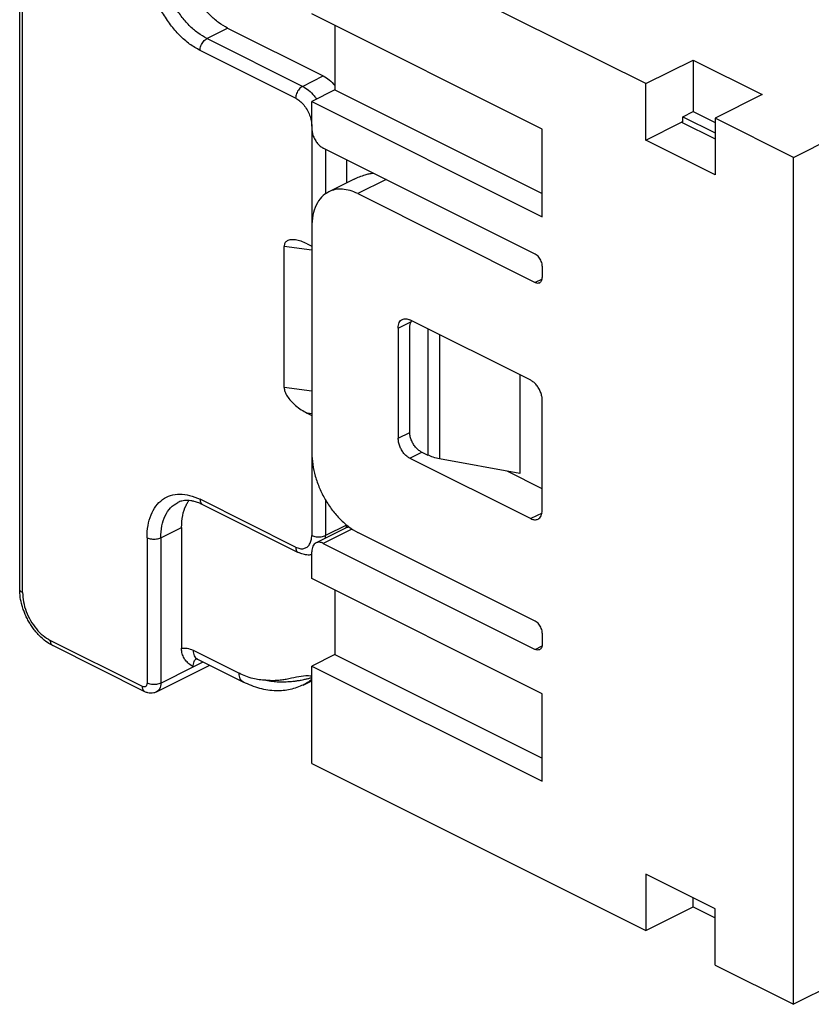
# Model space of a CAD drawing. Units: millimetres. Extents: x -210 to 0, y 0 to 297.
# Drawn here: x -57 to -33, y 238 to 268 of the extents above; entities that cross this region are included whole.
import ezdxf

# ---------------------------------------------------------------- set-up
doc = ezdxf.new("R2010")
doc.units = ezdxf.units.MM

msp = doc.modelspace()

# ---------------------------------------------------------------- linework, layer by layer
at = {"color": 7, "linetype": 'Continuous'}
for p, q in [((-57.004, 250.935), (-57.004, 275.876)), ((-56.916, 250.829), (-56.916, 275.77)), ((-37.789, 266.443), (-48.042, 271.57)), ((-33.263, 264.181), (-22.869, 269.378)), ((-40.971, 265.047), (-48.042, 268.582)), ((-47.335, 268.229), (-47.335, 266.251)), ((-51.259, 267.828), (-50.623, 268.146)), ((-50.623, 268.146), (-47.688, 266.679)), ((-48.324, 266.361), (-51.259, 267.828)), ((-48.537, 265.995), (-51.471, 267.462)), ((-37.789, 266.443), (-36.339, 267.168)), ((-36.339, 267.168), (-36.339, 265.588)), ((-36.339, 267.168), (-34.218, 266.108)), ((-48.324, 266.361), (-47.688, 266.679)), ((-37.789, 264.711), (-37.789, 266.443)), ((-47.335, 266.251), (-48.042, 265.898)), ((-47.335, 266.251), (-40.971, 263.069)), ((-48.042, 265.141), (-48.042, 265.898)), ((-48.042, 265.898), (-40.971, 262.362)), ((-34.218, 266.108), (-35.667, 265.383)), ((-36.657, 265.429), (-36.339, 265.588)), ((-36.339, 265.588), (-35.667, 265.252)), ((-37.789, 264.711), (-36.693, 265.259)), ((-36.657, 265.277), (-36.693, 265.259)), ((-36.693, 265.259), (-35.667, 264.747)), ((-36.657, 265.429), (-35.667, 264.934)), ((-36.657, 265.277), (-36.657, 265.429)), ((-33.263, 264.181), (-35.667, 265.383)), ((-35.667, 265.383), (-35.667, 263.651)), ((-48.042, 265.141), (-48.042, 265.075)), ((-48.042, 265.075), (-48.042, 262.044)), ((-40.971, 262.362), (-40.971, 265.047)), ((-35.667, 263.651), (-37.789, 264.711)), ((-41.183, 261.212), (-47.688, 264.465)), ((-47.617, 264.43), (-47.617, 263.069)), ((-46.981, 264.111), (-46.981, 263.396)), ((-33.263, 238.2), (-33.263, 264.181)), ((-46.738, 263.517), (-47.522, 263.125)), ((-45.761, 263.502), (-46.627, 263.069)), ((-46.627, 263.069), (-41.183, 260.346)), ((-48.042, 262.044), (-48.042, 261.461)), ((-48.042, 261.338), (-48.89, 261.452)), ((-48.89, 257.122), (-48.89, 261.452)), ((-48.183, 261.531), (-48.042, 261.461)), ((-48.042, 261.461), (-48.042, 256.264)), ((-40.971, 260.846), (-40.971, 260.5)), ((-40.975, 260.45), (-41.183, 260.346)), ((-41.324, 257.343), (-45.036, 259.199)), ((-45.39, 258.943), (-44.998, 259.138)), ((-45.39, 258.943), (-45.39, 255.565)), ((-45.036, 255.758), (-45.036, 258.962)), ((-44.486, 258.924), (-44.486, 255.05)), ((-44.121, 258.741), (-44.121, 254.933)), ((-41.661, 257.511), (-41.661, 254.486)), ((-48.042, 257.008), (-48.89, 257.122)), ((-40.971, 253.355), (-40.971, 256.733)), ((-48.042, 256.316), (-48.183, 256.335)), ((-48.183, 256.335), (-48.042, 256.264)), ((-48.042, 256.264), (-48.042, 255.116)), ((-45.39, 255.565), (-45.036, 255.742)), ((-48.042, 255.116), (-48.042, 252.584)), ((-45.036, 254.955), (-44.667, 255.14)), ((-45.036, 254.955), (-41.324, 253.099)), ((-44.683, 255.148), (-44.486, 255.05)), ((-41.661, 254.486), (-44.121, 254.933)), ((-40.971, 254.018), (-42.045, 254.555)), ((-48.537, 252.225), (-51.471, 253.692)), ((-51.393, 253.53), (-48.459, 252.063)), ((-47.617, 253.666), (-47.617, 252.584)), ((-40.978, 253.272), (-41.324, 253.099)), ((-52.673, 252.514), (-52.037, 252.832)), ((-52.037, 252.832), (-52.037, 249.122)), ((-46.945, 252.838), (-47.912, 252.355)), ((-46.981, 252.902), (-47.617, 252.584)), ((-46.981, 252.908), (-46.981, 252.902)), ((-46.808, 252.781), (-47.688, 252.341)), ((-41.183, 249.954), (-46.627, 252.676)), ((-53.097, 252.514), (-53.097, 248.054)), ((-52.673, 252.514), (-52.673, 248.054)), ((-47.688, 252.341), (-41.183, 249.088)), ((-48.042, 251.262), (-48.042, 252.084)), ((-40.971, 247.726), (-48.042, 251.262)), ((-47.335, 250.908), (-47.335, 248.931)), ((-40.971, 249.588), (-40.971, 249.242)), ((-53.239, 247.951), (-56.067, 249.365)), ((-53.161, 247.789), (-55.989, 249.203)), ((-51.683, 249.061), (-50.269, 248.354)), ((-47.335, 248.931), (-48.042, 248.577)), ((-47.335, 248.931), (-40.971, 245.749)), ((-41.183, 249.088), (-40.975, 249.192)), ((-52.803, 247.783), (-51.171, 248.599)), ((-51.683, 248.549), (-51.376, 248.702)), ((-51.553, 248.791), (-50.139, 248.083)), ((-52.673, 248.054), (-51.683, 248.549)), ((-48.042, 245.589), (-48.042, 248.577)), ((-48.042, 248.577), (-40.971, 245.042)), ((-48.305, 247.995), (-48.042, 248.127)), ((-40.971, 245.042), (-40.971, 247.726)), ((-48.042, 245.589), (-37.789, 240.463)), ((-37.789, 242.195), (-37.789, 240.463)), ((-35.667, 241.134), (-37.789, 242.195)), ((-36.339, 241.188), (-36.339, 241.47)), ((-37.789, 240.463), (-36.339, 241.188)), ((-36.339, 241.188), (-35.667, 240.852)), ((-35.667, 239.402), (-35.667, 241.134)), ((-28.727, 240.468), (-33.263, 238.2)), ((-35.667, 239.402), (-33.263, 238.2))]:
    msp.add_line(p, q, dxfattribs=at)
for points, knots in [([(-50.623, 268.146), (-50.717, 268.2), (-50.913, 268.313), (-51.174, 268.549), (-51.418, 268.83), (-51.63, 269.151), (-51.805, 269.499), (-51.935, 269.862), (-52.02, 270.225), (-52.031, 270.468), (-52.037, 270.585)], [0, 0, 0, 0, 0.324716, 0.676627, 1.050094, 1.437351, 1.829419, 2.216915, 2.590837, 2.943379, 2.943379, 2.943379, 2.943379]), ([(-51.471, 267.462), (-51.579, 267.524), (-51.805, 267.654), (-52.106, 267.925), (-52.385, 268.248), (-52.63, 268.618), (-52.831, 269.018), (-52.98, 269.435), (-53.078, 269.853), (-53.091, 270.132), (-53.097, 270.267)], [0, 0, 0, 0, 0.373423, 0.778121, 1.207608, 1.652954, 2.103832, 2.549452, 2.979462, 3.384886, 3.384886, 3.384886, 3.384886]), ([(-51.259, 267.828), (-51.353, 267.882), (-51.549, 267.995), (-51.811, 268.231), (-52.054, 268.511), (-52.266, 268.833), (-52.442, 269.181), (-52.571, 269.544), (-52.656, 269.907), (-52.668, 270.15), (-52.673, 270.267)], [0, 0, 0, 0, 0.324716, 0.676627, 1.050094, 1.437351, 1.829419, 2.216915, 2.590837, 2.943379, 2.943379, 2.943379, 2.943379]), ([(-51.471, 267.462), (-51.47, 267.486), (-51.466, 267.535), (-51.444, 267.608), (-51.411, 267.678), (-51.367, 267.74), (-51.318, 267.793), (-51.278, 267.817), (-51.259, 267.828)], [0, 0, 0, 0, 0.071225, 0.1474854, 0.2257787, 0.3027945, 0.3754135, 0.4412349, 0.4412349, 0.4412349, 0.4412349]), ([(-47.688, 266.679), (-47.625, 266.641), (-47.492, 266.562), (-47.389, 266.447), (-47.335, 266.386)], [0, 0, 0, 0, 0.2194047, 0.4614682, 0.4614682, 0.4614682, 0.4614682]), ([(-48.324, 266.361), (-48.343, 266.349), (-48.383, 266.326), (-48.433, 266.273), (-48.477, 266.21), (-48.51, 266.14), (-48.532, 266.068), (-48.535, 266.019), (-48.537, 265.995)], [0, 0, 0, 0, 0.0658214, 0.1384404, 0.2154562, 0.2937495, 0.3700099, 0.4412349, 0.4412349, 0.4412349, 0.4412349]), ([(-48.324, 266.361), (-48.262, 266.323), (-48.129, 266.243), (-48.008, 266.115), (-47.932, 266.02), (-47.908, 265.987), (-47.896, 265.97)], [0, 0, 0, 0, 0.2194047, 0.4614682, 0.522673, 0.5844081, 0.5844081, 0.5844081, 0.5844081]), ([(-48.537, 265.995), (-48.493, 265.968), (-48.4, 265.913), (-48.283, 265.79), (-48.182, 265.644), (-48.105, 265.481), (-48.053, 265.311), (-48.045, 265.197), (-48.042, 265.141)], [0, 0, 0, 0, 0.153583, 0.323028, 0.502731, 0.685416, 0.863356, 1.029548, 1.029548, 1.029548, 1.029548]), ([(-48.042, 265.075), (-48.039, 265.035), (-48.034, 264.953), (-47.997, 264.832), (-47.942, 264.716), (-47.869, 264.611), (-47.786, 264.524), (-47.72, 264.484), (-47.688, 264.465)], [0, 0, 0, 0, 0.1187084, 0.245809, 0.3762979, 0.5046574, 0.6256892, 0.7353915, 0.7353915, 0.7353915, 0.7353915]), ([(-46.403, 263.648), (-46.362, 263.66), (-46.282, 263.682), (-46.2, 263.694), (-46.16, 263.701)], [0, 0, 0, 0, 0.126745, 0.24875, 0.24875, 0.24875, 0.24875]), ([(-46.738, 263.517), (-46.684, 263.543), (-46.575, 263.594), (-46.461, 263.63), (-46.403, 263.648)], [0, 0, 0, 0, 0.1778648, 0.3605112, 0.3605112, 0.3605112, 0.3605112]), ([(-47.522, 263.125), (-47.599, 263.076), (-47.76, 262.972), (-47.922, 262.712), (-48.025, 262.397), (-48.036, 262.166), (-48.042, 262.044)], [0, 0, 0, 0, 0.273493, 0.567271, 0.894531, 1.259445, 1.259445, 1.259445, 1.259445]), ([(-46.627, 263.069), (-46.707, 263.104), (-46.858, 263.171), (-47.096, 263.213), (-47.322, 263.206), (-47.456, 263.152), (-47.522, 263.125)], [0, 0, 0, 0, 0.2590096, 0.4965653, 0.7169278, 0.9275949, 0.9275949, 0.9275949, 0.9275949]), ([(-48.546, 261.651), (-48.594, 261.655), (-48.68, 261.662), (-48.797, 261.631), (-48.878, 261.554), (-48.886, 261.486), (-48.89, 261.452)], [0, 0, 0, 0, 0.142882, 0.2575303, 0.3547631, 0.456283, 0.456283, 0.456283, 0.456283]), ([(-48.183, 261.531), (-48.245, 261.56), (-48.361, 261.615), (-48.487, 261.64), (-48.546, 261.651)], [0, 0, 0, 0, 0.2038849, 0.3833747, 0.3833747, 0.3833747, 0.3833747]), ([(-40.971, 260.846), (-40.972, 260.87), (-40.975, 260.919), (-40.998, 260.992), (-41.031, 261.062), (-41.074, 261.124), (-41.124, 261.177), (-41.164, 261.201), (-41.183, 261.212)], [0, 0, 0, 0, 0.071225, 0.1474854, 0.2257787, 0.3027945, 0.3754135, 0.4412349, 0.4412349, 0.4412349, 0.4412349]), ([(-41.049, 260.338), (-41.037, 260.345), (-41.013, 260.361), (-40.989, 260.4), (-40.973, 260.447), (-40.971, 260.482), (-40.971, 260.5)], [0, 0, 0, 0, 0.0410239, 0.0850907, 0.1341797, 0.1889167, 0.1889167, 0.1889167, 0.1889167]), ([(-41.183, 260.346), (-41.159, 260.336), (-41.115, 260.318), (-41.07, 260.331), (-41.049, 260.338)], [0, 0, 0, 0, 0.0741148, 0.1381992, 0.1381992, 0.1381992, 0.1381992]), ([(-45.39, 258.943), (-45.388, 258.973), (-45.386, 259.031), (-45.36, 259.11), (-45.32, 259.175), (-45.279, 259.201), (-45.26, 259.213)], [0, 0, 0, 0, 0.0912285, 0.1730434, 0.246488, 0.3148612, 0.3148612, 0.3148612, 0.3148612]), ([(-45.26, 259.213), (-45.244, 259.22), (-45.21, 259.233), (-45.153, 259.235), (-45.094, 259.224), (-45.056, 259.208), (-45.036, 259.199)], [0, 0, 0, 0, 0.0526668, 0.1077574, 0.1671463, 0.2318987, 0.2318987, 0.2318987, 0.2318987]), ([(-45.036, 258.962), (-45.035, 258.992), (-45.032, 259.05), (-45.012, 259.113), (-44.992, 259.151), (-44.983, 259.164), (-44.979, 259.17)], [0, 0, 0, 0, 0.0912285, 0.1730434, 0.1963894, 0.2189547, 0.2189547, 0.2189547, 0.2189547]), ([(-48.89, 257.122), (-48.884, 257.08), (-48.872, 256.985), (-48.793, 256.847), (-48.682, 256.704), (-48.537, 256.565), (-48.369, 256.437), (-48.245, 256.369), (-48.183, 256.335)], [0, 0, 0, 0, 0.126436, 0.283029, 0.467161, 0.671173, 0.884723, 1.096348, 1.096348, 1.096348, 1.096348]), ([(-40.971, 256.733), (-40.973, 256.772), (-40.978, 256.854), (-41.015, 256.975), (-41.071, 257.092), (-41.143, 257.196), (-41.226, 257.284), (-41.293, 257.324), (-41.324, 257.343)], [0, 0, 0, 0, 0.1187084, 0.245809, 0.3762979, 0.5046574, 0.6256892, 0.7353915, 0.7353915, 0.7353915, 0.7353915]), ([(-45.036, 254.955), (-45.068, 254.974), (-45.134, 255.014), (-45.217, 255.102), (-45.29, 255.206), (-45.345, 255.323), (-45.382, 255.443), (-45.387, 255.525), (-45.39, 255.565)], [0, 0, 0, 0, 0.1097023, 0.2307341, 0.3590936, 0.4895826, 0.6166832, 0.7353915, 0.7353915, 0.7353915, 0.7353915]), ([(-44.683, 255.148), (-44.714, 255.167), (-44.78, 255.207), (-44.864, 255.294), (-44.936, 255.399), (-44.991, 255.515), (-45.029, 255.636), (-45.034, 255.718), (-45.036, 255.758)], [0, 0, 0, 0, 0.1097023, 0.2307341, 0.3590936, 0.4895826, 0.6166832, 0.7353915, 0.7353915, 0.7353915, 0.7353915]), ([(-48.042, 255.116), (-48.036, 254.998), (-48.024, 254.756), (-47.94, 254.392), (-47.81, 254.03), (-47.635, 253.681), (-47.422, 253.36), (-47.179, 253.079), (-46.917, 252.843), (-46.721, 252.73), (-46.627, 252.676)], [0, 0, 0, 0, 0.352542, 0.726464, 1.11396, 1.506027, 1.893285, 2.266752, 2.618663, 2.943379, 2.943379, 2.943379, 2.943379]), ([(-44.121, 254.933), (-44.187, 254.947), (-44.313, 254.973), (-44.43, 255.025), (-44.486, 255.05)], [0, 0, 0, 0, 0.2011282, 0.3840977, 0.3840977, 0.3840977, 0.3840977]), ([(-53.097, 252.514), (-53.092, 252.639), (-53.082, 252.877), (-52.989, 253.209), (-52.84, 253.485), (-52.633, 253.694), (-52.376, 253.824), (-52.086, 253.866), (-51.774, 253.824), (-51.575, 253.738), (-51.471, 253.692)], [0, 0, 0, 0, 0.374274, 0.714489, 1.022818, 1.307762, 1.583869, 1.868385, 2.175984, 2.515333, 2.515333, 2.515333, 2.515333]), ([(-52.673, 252.514), (-52.667, 252.636), (-52.656, 252.867), (-52.553, 253.182), (-52.391, 253.442), (-52.231, 253.545), (-52.153, 253.595)], [0, 0, 0, 0, 0.364914, 0.692173, 0.985952, 1.259445, 1.259445, 1.259445, 1.259445]), ([(-51.393, 253.53), (-51.432, 253.548), (-51.515, 253.587), (-51.636, 253.627), (-51.751, 253.651), (-51.879, 253.662), (-52.018, 253.652), (-52.113, 253.612), (-52.153, 253.595)], [0, 0, 0, 0, 0.1280374, 0.274637, 0.3805849, 0.4814501, 0.6587778, 0.7899023, 0.7899023, 0.7899023, 0.7899023]), ([(-52.037, 252.832), (-52.031, 252.954), (-52.02, 253.185), (-51.938, 253.436), (-51.861, 253.584), (-51.828, 253.632), (-51.813, 253.656)], [0, 0, 0, 0, 0.3649139, 0.6921735, 0.7803096, 0.8656462, 0.8656462, 0.8656462, 0.8656462]), ([(-51.471, 253.692), (-51.47, 253.674), (-51.469, 253.639), (-51.453, 253.592), (-51.429, 253.553), (-51.405, 253.538), (-51.393, 253.53)], [0, 0, 0, 0, 0.0547371, 0.103826, 0.1478928, 0.1889167, 0.1889167, 0.1889167, 0.1889167]), ([(-41.1, 253.085), (-41.081, 253.097), (-41.041, 253.123), (-41, 253.188), (-40.975, 253.267), (-40.972, 253.325), (-40.971, 253.355)], [0, 0, 0, 0, 0.0683732, 0.1418179, 0.2236328, 0.3148612, 0.3148612, 0.3148612, 0.3148612]), ([(-46.984, 252.819), (-46.983, 252.832), (-46.981, 252.86), (-46.981, 252.888), (-46.981, 252.902)], [0, 0, 0, 0, 0.04128945, 0.08355656, 0.08355656, 0.08355656, 0.08355656]), ([(-46.945, 252.838), (-46.939, 252.841), (-46.928, 252.846), (-46.917, 252.851), (-46.911, 252.854)], [0, 0, 0, 0, 0.01831845, 0.03681999, 0.03681999, 0.03681999, 0.03681999]), ([(-41.324, 253.099), (-41.304, 253.09), (-41.266, 253.073), (-41.207, 253.063), (-41.15, 253.065), (-41.117, 253.078), (-41.1, 253.085)], [0, 0, 0, 0, 0.0647524, 0.1241413, 0.179232, 0.2318987, 0.2318987, 0.2318987, 0.2318987]), ([(-48.537, 252.225), (-48.495, 252.208), (-48.416, 252.174), (-48.29, 252.174), (-48.18, 252.222), (-48.099, 252.314), (-48.05, 252.44), (-48.044, 252.534), (-48.042, 252.584)], [0, 0, 0, 0, 0.13526, 0.2546417, 0.3666296, 0.4833414, 0.6145036, 0.7639262, 0.7639262, 0.7639262, 0.7639262]), ([(-48.042, 252.584), (-48.021, 252.575), (-47.978, 252.557), (-47.906, 252.543), (-47.829, 252.538), (-47.753, 252.543), (-47.681, 252.557), (-47.638, 252.575), (-47.617, 252.584)], [0, 0, 0, 0, 0.066548, 0.1404377, 0.2182514, 0.2960652, 0.3699549, 0.4365029, 0.4365029, 0.4365029, 0.4365029]), ([(-47.621, 252.5), (-47.62, 252.514), (-47.618, 252.542), (-47.617, 252.57), (-47.617, 252.584)], [0, 0, 0, 0, 0.04128945, 0.08355656, 0.08355656, 0.08355656, 0.08355656]), ([(-53.097, 252.514), (-53.077, 252.505), (-53.034, 252.487), (-52.962, 252.473), (-52.885, 252.468), (-52.809, 252.473), (-52.737, 252.487), (-52.694, 252.505), (-52.673, 252.514)], [0, 0, 0, 0, 0.066548, 0.1404377, 0.2182514, 0.2960652, 0.3699549, 0.4365029, 0.4365029, 0.4365029, 0.4365029]), ([(-48.537, 252.225), (-48.536, 252.207), (-48.534, 252.172), (-48.519, 252.125), (-48.494, 252.086), (-48.47, 252.07), (-48.459, 252.063)], [0, 0, 0, 0, 0.0547371, 0.103826, 0.1478928, 0.1889167, 0.1889167, 0.1889167, 0.1889167]), ([(-47.912, 252.355), (-47.931, 252.342), (-47.971, 252.316), (-48.012, 252.252), (-48.037, 252.173), (-48.04, 252.115), (-48.042, 252.084)], [0, 0, 0, 0, 0.0683732, 0.1418179, 0.2236328, 0.3148612, 0.3148612, 0.3148612, 0.3148612]), ([(-47.688, 252.341), (-47.708, 252.349), (-47.746, 252.366), (-47.805, 252.377), (-47.862, 252.375), (-47.895, 252.361), (-47.912, 252.355)], [0, 0, 0, 0, 0.0647524, 0.1241413, 0.179232, 0.2318987, 0.2318987, 0.2318987, 0.2318987]), ([(-48.042, 251.99), (-48.059, 251.988), (-48.096, 251.983), (-48.185, 251.981), (-48.311, 251.999), (-48.408, 252.041), (-48.459, 252.063)], [0, 0, 0, 0, 0.0526363, 0.1124117, 0.2653595, 0.4295996, 0.4295996, 0.4295996, 0.4295996]), ([(-55.989, 249.203), (-56.043, 249.233), (-56.174, 249.305), (-56.32, 249.428), (-56.444, 249.553), (-56.535, 249.659), (-56.621, 249.775), (-56.7, 249.897), (-56.769, 250.021), (-56.83, 250.151), (-56.885, 250.286), (-56.942, 250.461), (-56.992, 250.68), (-57, 250.851), (-57.004, 250.935)], [0, 0, 0, 0, 0.18468, 0.447216, 0.567451, 0.712608, 0.867567, 0.999473, 1.147391, 1.295456, 1.428413, 1.585238, 1.846835, 2.098531, 2.098531, 2.098531, 2.098531]), ([(-56.916, 250.829), (-56.929, 250.836), (-56.953, 250.849), (-56.981, 250.875), (-57, 250.904), (-57.002, 250.925), (-57.004, 250.935)], [0, 0, 0, 0, 0.0436878, 0.0816494, 0.1145621, 0.144388, 0.144388, 0.144388, 0.144388]), ([(-56.916, 250.829), (-56.91, 250.734), (-56.897, 250.537), (-56.808, 250.247), (-56.676, 249.967), (-56.501, 249.717), (-56.302, 249.506), (-56.143, 249.411), (-56.067, 249.365)], [0, 0, 0, 0, 0.2849, 0.589942, 0.903115, 1.211178, 1.501654, 1.76494, 1.76494, 1.76494, 1.76494]), ([(-40.971, 249.588), (-40.972, 249.612), (-40.975, 249.661), (-40.998, 249.734), (-41.031, 249.804), (-41.074, 249.866), (-41.124, 249.919), (-41.164, 249.943), (-41.183, 249.954)], [0, 0, 0, 0, 0.071225, 0.1474854, 0.2257787, 0.3027945, 0.3754135, 0.4412349, 0.4412349, 0.4412349, 0.4412349]), ([(-56.067, 249.365), (-56.066, 249.347), (-56.065, 249.312), (-56.049, 249.265), (-56.025, 249.226), (-56.001, 249.211), (-55.989, 249.203)], [0, 0, 0, 0, 0.0547371, 0.103826, 0.1478928, 0.1889167, 0.1889167, 0.1889167, 0.1889167]), ([(-40.971, 249.242), (-40.971, 249.223), (-40.973, 249.189), (-40.989, 249.141), (-41.013, 249.103), (-41.037, 249.087), (-41.049, 249.079)], [0, 0, 0, 0, 0.0547371, 0.103826, 0.1478928, 0.1889167, 0.1889167, 0.1889167, 0.1889167]), ([(-52.037, 249.122), (-51.979, 249.127), (-51.856, 249.137), (-51.743, 249.087), (-51.683, 249.061)], [0, 0, 0, 0, 0.1705453, 0.3637738, 0.3637738, 0.3637738, 0.3637738]), ([(-51.683, 248.549), (-51.726, 248.58), (-51.813, 248.643), (-51.906, 248.736), (-51.962, 248.821), (-51.993, 248.885), (-52.018, 248.959), (-52.031, 249.023), (-52.036, 249.079), (-52.036, 249.107), (-52.037, 249.122)], [0, 0, 0, 0, 0.1586304, 0.3223152, 0.390066, 0.4641389, 0.5353981, 0.6225963, 0.6596413, 0.7051452, 0.7051452, 0.7051452, 0.7051452]), ([(-51.683, 249.061), (-51.682, 249.031), (-51.679, 248.973), (-51.653, 248.894), (-51.613, 248.829), (-51.573, 248.803), (-51.553, 248.791)], [0, 0, 0, 0, 0.0912285, 0.1730434, 0.246488, 0.3148612, 0.3148612, 0.3148612, 0.3148612]), ([(-41.049, 249.079), (-41.07, 249.073), (-41.115, 249.06), (-41.159, 249.078), (-41.183, 249.088)], [0, 0, 0, 0, 0.0640844, 0.1381992, 0.1381992, 0.1381992, 0.1381992]), ([(-51.683, 248.549), (-51.682, 248.579), (-51.679, 248.637), (-51.655, 248.711), (-51.622, 248.766), (-51.594, 248.791), (-51.581, 248.802)], [0, 0, 0, 0, 0.0912285, 0.1730434, 0.2299891, 0.2832522, 0.2832522, 0.2832522, 0.2832522]), ([(-51.553, 248.791), (-51.554, 248.791), (-51.555, 248.792), (-51.558, 248.793), (-51.561, 248.795), (-51.565, 248.796), (-51.569, 248.798), (-51.574, 248.8), (-51.578, 248.802), (-51.583, 248.803), (-51.588, 248.805), (-51.591, 248.806), (-51.594, 248.806), (-51.596, 248.807), (-51.597, 248.807), (-51.598, 248.807), (-51.599, 248.807), (-51.599, 248.807), (-51.599, 248.807)], [0, 0, 0, 0, 0.00224641, 0.00521394, 0.00880166, 0.01290919, 0.01743691, 0.02228617, 0.02735963, 0.03256175, 0.03779946, 0.04136082, 0.04415727, 0.04620289, 0.04700729, 0.048171, 0.04848641, 0.04880181, 0.04880181, 0.04880181, 0.04880181]), ([(-49.449, 248.139), (-49.585, 248.15), (-49.871, 248.174), (-50.132, 248.292), (-50.269, 248.354)], [0, 0, 0, 0, 0.406092, 0.8531443, 0.8531443, 0.8531443, 0.8531443]), ([(-50.139, 248.083), (-50.158, 248.096), (-50.199, 248.122), (-50.239, 248.187), (-50.265, 248.266), (-50.268, 248.323), (-50.269, 248.354)], [0, 0, 0, 0, 0.0683732, 0.1418179, 0.2236328, 0.3148612, 0.3148612, 0.3148612, 0.3148612]), ([(-53.097, 248.054), (-53.098, 248.039), (-53.1, 248.013), (-53.114, 247.977), (-53.137, 247.95), (-53.168, 247.937), (-53.204, 247.937), (-53.227, 247.946), (-53.239, 247.951)], [0, 0, 0, 0, 0.0426922, 0.0801671, 0.1135133, 0.1455099, 0.1796189, 0.2182646, 0.2182646, 0.2182646, 0.2182646]), ([(-52.673, 248.054), (-52.694, 248.045), (-52.737, 248.027), (-52.809, 248.013), (-52.885, 248.008), (-52.962, 248.013), (-53.034, 248.027), (-53.077, 248.045), (-53.097, 248.054)], [0, 0, 0, 0, 0.066548, 0.1404377, 0.2182514, 0.2960652, 0.3699549, 0.4365029, 0.4365029, 0.4365029, 0.4365029]), ([(-52.673, 248.054), (-52.675, 248.023), (-52.677, 247.965), (-52.703, 247.886), (-52.744, 247.822), (-52.784, 247.796), (-52.803, 247.783)], [0, 0, 0, 0, 0.0912285, 0.1730434, 0.246488, 0.3148612, 0.3148612, 0.3148612, 0.3148612]), ([(-48.305, 247.995), (-48.436, 247.942), (-48.701, 247.833), (-49.159, 247.8), (-49.653, 247.871), (-49.973, 248.011), (-50.139, 248.083)], [0, 0, 0, 0, 0.419545, 0.857622, 1.358019, 1.900416, 1.900416, 1.900416, 1.900416]), ([(-48.227, 248.278), (-48.323, 248.266), (-48.524, 248.242), (-48.767, 248.176), (-48.973, 248.143), (-49.099, 248.131), (-49.206, 248.127), (-49.281, 248.127), (-49.363, 248.131), (-49.417, 248.136), (-49.449, 248.139)], [0, 0, 0, 0, 0.287672, 0.608003, 0.751577, 0.915423, 0.986287, 1.073297, 1.138455, 1.235042, 1.235042, 1.235042, 1.235042]), ([(-49.449, 248.139), (-49.382, 248.128), (-49.251, 248.106), (-49.061, 248.093), (-48.867, 248.092), (-48.711, 248.101), (-48.576, 248.115), (-48.474, 248.129), (-48.373, 248.145), (-48.275, 248.165), (-48.183, 248.186), (-48.111, 248.206), (-48.065, 248.22), (-48.049, 248.225), (-48.042, 248.227)], [0, 0, 0, 0, 0.202842, 0.399491, 0.570406, 0.783327, 0.869532, 0.977645, 1.090883, 1.176184, 1.279178, 1.374117, 1.400242, 1.423531, 1.423531, 1.423531, 1.423531]), ([(-48.042, 248.168), (-48.083, 248.136), (-48.166, 248.07), (-48.259, 248.02), (-48.305, 247.995)], [0, 0, 0, 0, 0.1585738, 0.3159247, 0.3159247, 0.3159247, 0.3159247]), ([(-48.042, 248.264), (-48.074, 248.269), (-48.135, 248.278), (-48.198, 248.278), (-48.227, 248.278)], [0, 0, 0, 0, 0.0972618, 0.1865794, 0.1865794, 0.1865794, 0.1865794]), ([(-53.161, 247.789), (-53.172, 247.796), (-53.197, 247.812), (-53.221, 247.851), (-53.236, 247.898), (-53.238, 247.933), (-53.239, 247.951)], [0, 0, 0, 0, 0.0410239, 0.0850907, 0.1341797, 0.1889167, 0.1889167, 0.1889167, 0.1889167]), ([(-52.803, 247.783), (-52.831, 247.771), (-52.888, 247.748), (-52.981, 247.74), (-53.074, 247.752), (-53.131, 247.776), (-53.161, 247.789)], [0, 0, 0, 0, 0.0909793, 0.1834671, 0.2747449, 0.3703244, 0.3703244, 0.3703244, 0.3703244])]:
    msp.add_open_spline(points, degree=3, knots=knots, dxfattribs=at)

doc.saveas('drawing.dxf')
